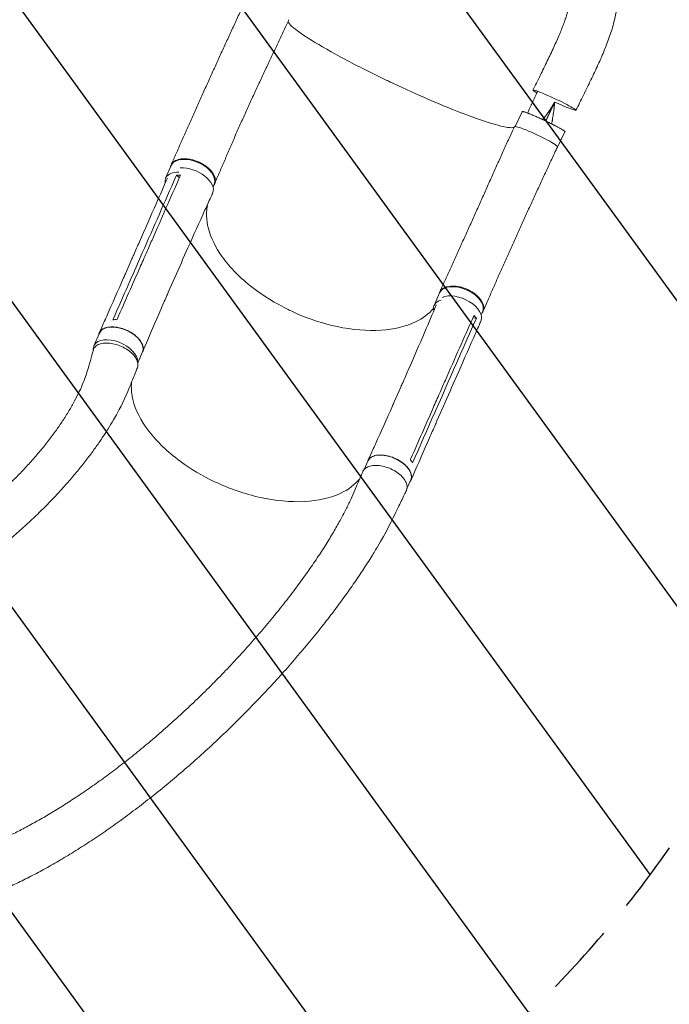
# Model space of a CAD drawing. Units: millimetres. Extents: x -6741 to 4642, y -5412 to 6832.
# Drawn here: x -193 to 956, y 2823 to 4564 of the extents above; entities that cross this region are included whole.
import ezdxf

# ---------------------------------------------------------------- set-up
doc = ezdxf.new("R2010")
doc.units = ezdxf.units.MM
doc.header["$LTSCALE"] = 20
doc.linetypes.add('HIDDEN', pattern=[9.525, 6.35, -3.175])
for name, color, linetype in [('2d', 230, 'Continuous'), ('EN-Free_Space', 10, 'HIDDEN'), ('EN-Free_Space_Hatch', 10, 'HIDDEN')]:
    doc.layers.add(name, color=color, linetype=linetype)

msp = doc.modelspace()

# ---------------------------------------------------------------- hatches: boundary and pattern name
at = {"layer": 'EN-Free_Space_Hatch'}
h = msp.add_hatch(dxfattribs=at)
h.set_pattern_fill('ANSI31', color=256, scale=100, angle=81)
edge = h.paths.add_edge_path()
edge.add_line((-2442.1, -4630.1), (-2781.9, -3361.8))
edge.add_arc((-1816, -3102.9), 1000, 15, 195, ccw=False)
edge.add_line((-850.1, -2844.1), (-510.2, -4112.5))
edge.add_arc((-1476.2, -4371.3), 1000, -165, 15, ccw=False)
edge = h.paths.add_edge_path()
edge.add_arc((1486.6, 203), 1000, 234, 324)
edge.add_line((2295.7, -384.8), (3378.2, 1105.2))
edge.add_arc((2569.2, 1693), 1000, 324, 414)
edge.add_line((3157, 2502), (2820.3, 2746.6))
edge.add_arc((2232.6, 1937.6), 1000, 54, 144)
edge.add_line((1423.5, 2525.3), (341, 1035.3))
edge.add_arc((1150, 447.6), 1000, 144, 234)
edge.add_line((562.2, -361.5), (898.9, -606))
edge = h.paths.add_edge_path()
edge.add_line((-233.2, 5216.9), (-684.9, 4242.4))
edge.add_line((-684.9, 4242.4), (-976.5, 4130.4))
edge.add_arc((-618.1, 3196.9), 1000, 111, 291)
edge.add_line((-259.7, 2263.3), (31.8, 2375.2))
edge.add_arc((-684.9, 4242.4), 2000, 291, 335.1305)
edge.add_line((1129.6, 3401.3), (1581.4, 4375.8))
edge.add_arc((674.1, 4796.3), 1000, 335.1305, 515.1305)

# ---------------------------------------------------------------- linework, layer by layer
at = {"layer": '2d', "lineweight": 0}
for p, q in [((683.7, 4375.2), (696.1, 4401.6)), ((758.5, 4339.1), (771.2, 4366.2)), ((65.5, 4283.8), (75.2, 4306.3)), ((89.8, 4284.8), (84.6, 4289.3)), ((149.3, 4268.4), (151.5, 4273.5)), ((12.8, 4125.5), (24.3, 4151.8)), ((34.5, 4151.6), (34.5, 4151.6)), ((-5.7, 4114.9), (5.9, 4141.2)), ((70.2, 4082.1), (81.7, 4108.3)), ((540.1, 4058.6), (549.8, 4081.1)), ((623.4, 4042.2), (626, 4048.4)), ((614.8, 4036.1), (608.7, 4037.2)), ((-61.3, 3987.5), (-51.4, 4010)), ((16.2, 3957.5), (24.6, 3976.6)), ((469.8, 3888.3), (481.3, 3914.6)), ((547.1, 3907.2), (547.1, 3907.2)), ((477.4, 3895.9), (477.4, 3895.9)), ((542.5, 3872.4), (554.1, 3898.7)), ((545.2, 3854.7), (556.7, 3881)), ((451.7, 3860.3), (451.7, 3860.3)), ((416.3, 3768.7), (422.8, 3783.6)), ((492.2, 3735.2), (498.8, 3750.2))]:
    msp.add_line(p, q, dxfattribs=at)
at = {"layer": '2d', "lineweight": 0, "extrusion": (0, 0, -1)}
for centre, major_axis, ratio, start_param, end_param in [((752.9, 4422), (-38, 17.9), 0.06478, -0.647793, 0.054741), ((752.9, 4422), (-38, 17.9), 0.06478, 0.054741, 3.196334), ((752.9, 4422), (38, -17.9), 0.06478, 0.054741, 1.52638), ((733.7, 4383.9), (-37.5, 17.7), 0.06478, 0, 0.054741), ((733.7, 4383.9), (-37.5, 17.7), 0.06478, 0.054741, 3.141593), ((113.3, 4289.9), (-38.1, 16.4), 0.576903, 0.064727, 3.141593), ((113.3, 4289.9), (-38.1, 16.4), 0.576903, 0, 0.064727), ((110.3, 4274.6), (38.4, -16.9), 0.572172, -2.312942, 0.010082), ((587.9, 4064.7), (-38.1, 16.4), 0.576903, 0.064727, 3.141593), ((587.9, 4064.7), (-38.1, 16.4), 0.576903, 0, 0.064727), ((-13.4, 3993.3), (-38, 16.7), 0.572172, 0.054604, 3.141593), ((-13.4, 3993.3), (-38, 16.7), 0.572172, 0, 0.054604), ((460.8, 3766.9), (-38, 16.7), 0.572172, 0.054604, 3.141593), ((460.8, 3766.9), (-38, 16.7), 0.572172, 0, 0.054604)]:
    msp.add_ellipse(centre, major_axis=major_axis, ratio=ratio, start_param=start_param, end_param=end_param, dxfattribs=at)
at = {"layer": '2d', "lineweight": 0}
for centre, major_axis, ratio, start_param, end_param in [((720.1, 4357), (38, -17.8), 0.10183, -0.000206, 3.141403), ((720.9, 4356.8), (37.5, -17.7), 0.06478, -0.115658, 0.176514), ((103.7, 4267.4), (-38.1, 16.4), 0.576903, -0.064727, 0.358373), ((103.7, 4267.4), (-38.1, 16.4), 0.576903, -0.932869, -0.064727), ((584.5, 4048.1), (38.4, -16.9), 0.572172, -0.001249, 2.676569), ((578.2, 4042.2), (-38.1, 16.4), 0.576903, -0.064727, 0.314676), ((578.2, 4042.2), (-38.1, 16.4), 0.576903, -0.618697, -0.064727), ((-23.3, 3970.8), (-38, 16.7), 0.572172, -0.054604, 0.317191), ((-23.3, 3970.8), (38, -16.7), 0.572172, 0.207866, 3.086988)]:
    msp.add_ellipse(centre, major_axis=major_axis, ratio=ratio, start_param=start_param, end_param=end_param, dxfattribs=at)
for points, knots in [([(680, 4781.2), (683, 4779.8), (685.9, 4778.4), (693.4, 4774.9), (697.8, 4772.9), (706.6, 4768.8), (710.9, 4766.7), (719.5, 4762.7), (723.8, 4760.6), (732.4, 4756.5), (736.7, 4754.3), (745.4, 4750), (749.7, 4747.8), (758.2, 4743.4), (762.4, 4741.1), (770.6, 4736.6), (774.6, 4734.3), (782.4, 4729.6), (786.2, 4727.2), (793.8, 4722.2), (797.5, 4719.7), (804.6, 4714.5), (808.1, 4711.9), (814.7, 4706.5), (817.8, 4703.7), (823.8, 4698.2), (826.7, 4695.3), (832, 4689.6), (834.4, 4686.7), (839, 4680.9), (841.2, 4678), (845.1, 4672.1), (846.9, 4669.2), (850.3, 4663.2), (851.8, 4660.1), (854.6, 4654), (855.8, 4651), (858, 4644.7), (859, 4641.6), (860.7, 4635.2), (861.4, 4632), (862.6, 4625.4), (863.1, 4622.1), (863.7, 4615.4), (863.9, 4612), (864.1, 4605.1), (864.1, 4601.5), (863.7, 4594.4), (863.4, 4590.7), (862.6, 4583.2), (862, 4579.4), (860.6, 4571.6), (859.8, 4567.6), (857.9, 4559.4), (856.8, 4555.3), (854.4, 4546.8), (853, 4542.5), (850.1, 4533.9), (848.5, 4529.5), (845.2, 4520.7), (843.5, 4516.2), (839.8, 4507.1), (837.8, 4502.6), (833.9, 4493.5), (831.9, 4488.9), (827.8, 4480), (825.8, 4475.5), (821.6, 4466.6), (819.5, 4462.2), (815.2, 4453.2), (813, 4448.8), (808.6, 4439.8), (806.4, 4435.3), (801.9, 4426.2), (799.7, 4421.7), (795.3, 4412.9), (793.1, 4408.5), (790.9, 4404.1)], [0, 0, 0, 0, 10.001519, 10.001519, 25.12628, 25.12628, 40.052064, 40.052064, 55.075871, 55.075871, 70.659287, 70.659287, 86.704669, 86.704669, 102.797465, 102.797465, 118.650687, 118.650687, 134.756361, 134.756361, 151.094981, 151.094981, 167.060895, 167.060895, 182.875716, 182.875716, 198.101734, 198.101734, 212.646124, 212.646124, 226.600221, 226.600221, 240.076321, 240.076321, 253.206854, 253.206854, 266.104429, 266.104429, 278.940647, 278.940647, 291.790227, 291.790227, 304.771725, 304.771725, 317.962979, 317.962979, 331.555275, 331.555275, 345.665657, 345.665657, 360.371877, 360.371877, 375.620986, 375.620986, 391.458196, 391.458196, 407.682165, 407.682165, 423.949669, 423.949669, 440.544553, 440.544553, 457.209904, 457.209904, 473.445508, 473.445508, 489.203596, 489.203596, 504.716392, 504.716392, 520.150233, 520.150233, 535.552678, 535.552678, 550.817014, 550.817014, 565.522166, 565.522166, 565.522166, 565.522166]), ([(75.2, 4307.2), (76.3, 4309.8), (77.5, 4312.4), (81.5, 4321.7), (84.5, 4328.4), (90.4, 4342), (93.5, 4348.8), (99.6, 4362.7), (102.7, 4369.6), (108.9, 4383.6), (112, 4390.7), (118.4, 4404.8), (121.6, 4412), (128, 4426.3), (131.2, 4433.4), (137.7, 4447.8), (140.9, 4455), (147.5, 4469.4), (150.8, 4476.7), (157.3, 4491.2), (160.6, 4498.4), (167.3, 4512.9), (170.6, 4520.2), (177.3, 4534.7), (180.6, 4541.9), (187.3, 4556.4), (190.6, 4563.7), (197.4, 4578.2), (200.7, 4585.4), (205.3, 4595.1), (206.4, 4597.5), (207.5, 4599.9)], [0, 0, 0, 0, 10.000191, 10.000191, 35.450167, 35.450167, 60.948571, 60.948571, 86.462799, 86.462799, 111.931609, 111.931609, 137.305522, 137.305522, 162.547819, 162.547819, 187.634846, 187.634846, 212.555321, 212.555321, 237.308467, 237.308467, 261.900867, 261.900867, 286.34211, 286.34211, 310.639453, 310.639453, 334.792003, 334.792003, 342.864864, 342.864864, 342.864864, 342.864864]), ([(714.9, 4439.9), (716.4, 4442.9), (717.9, 4445.9), (721.6, 4453.4), (723.9, 4458), (728.4, 4466.9), (730.5, 4471.3), (734.7, 4479.9), (736.8, 4484.1), (740.8, 4492.3), (742.8, 4496.4), (746.6, 4504.6), (748.5, 4508.6), (752.2, 4516.6), (754, 4520.5), (757.4, 4528.2), (759.1, 4531.9), (762.1, 4539.1), (763.6, 4542.6), (766.2, 4549.3), (767.5, 4552.5), (769.9, 4558.9), (771, 4562.1), (773, 4568.1), (773.9, 4570.9), (775.5, 4576.4), (776.2, 4579.1), (777.4, 4584), (777.9, 4586.4), (778.8, 4590.9), (779.1, 4593.1), (779.7, 4597.2), (779.9, 4599.2), (780, 4601)], [0, 0, 0, 0, 10.0014, 10.0014, 25.39496, 25.39496, 40.301605, 40.301605, 54.733897, 54.733897, 68.975198, 68.975198, 83.310764, 83.310764, 97.457452, 97.457452, 111.227144, 111.227144, 124.295492, 124.295492, 137.060225, 137.060225, 149.691199, 149.691199, 161.896644, 161.896644, 173.554126, 173.554126, 184.839511, 184.839511, 195.875949, 195.875949, 206.953115, 206.953115, 206.953115, 206.953115]), ([(283.6, 4564.3), (282.2, 4561.3), (280.8, 4558.3), (276.2, 4548.6), (273, 4541.8), (266.6, 4528.3), (263.4, 4521.4), (256.9, 4507.7), (253.6, 4500.8), (247, 4486.9), (243.7, 4479.9), (237.1, 4465.8), (233.8, 4458.7), (227.2, 4444.5), (223.8, 4437.4), (217.3, 4423.1), (214, 4416), (207.5, 4401.7), (204.3, 4394.5), (197.9, 4380.3), (194.8, 4373.1), (188.5, 4358.9), (185.4, 4351.8), (179.3, 4337.7), (176.3, 4330.6), (170.3, 4316.7), (167.3, 4309.7), (161.5, 4296), (158.6, 4289.2), (154.5, 4279.7), (153.4, 4276.9), (152.2, 4274.2)], [0, 0, 0, 0, 10.000309, 10.000309, 32.596664, 32.596664, 55.544571, 55.544571, 78.977336, 78.977336, 102.872177, 102.872177, 127.183015, 127.183015, 151.846005, 151.846005, 176.794656, 176.794656, 201.973212, 201.973212, 227.339083, 227.339083, 252.853134, 252.853134, 278.465249, 278.465249, 304.105403, 304.105403, 329.686545, 329.686545, 340.225754, 340.225754, 340.225754, 340.225754]), ([(462.6, 4454.1), (460.7, 4455), (458.4, 4456.1), (429.6, 4469.9), (404.9, 4482.4), (359.5, 4506.6), (339.4, 4518), (307.5, 4537.9), (295.8, 4546.2), (285.1, 4555.9), (282.8, 4558.7), (281.9, 4560.8)], [61.548463, 61.548463, 61.548463, 61.548463, 67.268411, 67.268411, 114.898634, 114.898634, 163.434815, 163.434815, 211.133324, 211.133324, 236.658938, 236.658938, 236.658938, 236.658938]), ([(681.6, 4373.8), (681.5, 4373.8), (681.3, 4373.7), (676.6, 4372.6), (667.2, 4373.9), (639.3, 4381.3), (621, 4387.3), (578.3, 4403.3), (554.5, 4413), (509.4, 4432.5), (488.9, 4441.7), (466.7, 4452.2), (464.9, 4453), (462.9, 4454), (462.7, 4454), (462.6, 4454.1)], [65.115387, 65.115387, 65.115387, 65.115387, 67.268392, 67.268392, 114.899644, 114.899644, 163.436874, 163.436874, 211.136412, 211.136412, 248.636027, 248.636027, 252.028053, 252.028053, 252.300635, 252.300635, 252.300635, 252.300635]), ([(752, 4416.3), (751.8, 4416.1), (751.6, 4415.7), (751.3, 4415.3), (751.2, 4415.1), (751.2, 4415), (751.1, 4414.9), (750.9, 4414.5), (750.4, 4413.7), (749.7, 4412.6), (749.2, 4411.8), (749.1, 4411.6), (749, 4411.5), (749, 4411.5), (748.9, 4411.4), (748.8, 4411.1), (748.3, 4410.4), (747.3, 4408.7), (746, 4406.7), (745, 4405.2), (744.7, 4404.7), (744.6, 4404.6), (744.6, 4404.6), (744.5, 4404.5), (744.4, 4404.3), (744.1, 4403.9), (743.2, 4402.5), (742.4, 4401.3), (741.4, 4399.9), (741, 4399.4), (740.7, 4398.9), (740.6, 4398.8)], [0.0416408, 0.0416408, 0.0416408, 0.0416408, 0.0550412, 0.0619214, 0.0619214, 0.0653615, 0.0653615, 0.0688016, 0.0825619, 0.1100825, 0.1238428, 0.1238428, 0.1255628, 0.1255628, 0.1272829, 0.1307229, 0.1376031, 0.1651237, 0.220165, 0.2476856, 0.2494056, 0.2494056, 0.2511257, 0.2511257, 0.2545657, 0.2614459, 0.2752062, 0.3302474, 0.3302474, 0.3577681, 0.362497, 0.362497, 0.362497, 0.362497]), ([(750.4, 4394.2), (750.5, 4394.4), (750.6, 4395.1), (750.7, 4396), (750.8, 4396.7), (750.9, 4397.1), (750.9, 4397.3), (750.9, 4397.4), (750.9, 4397.5), (750.9, 4397.5), (750.9, 4397.5), (751.1, 4399.1), (751.4, 4400.8), (751.7, 4403.4), (751.9, 4404.7), (752.1, 4406.4), (752.2, 4407.2), (752.2, 4407.6), (752.3, 4407.8), (752.3, 4407.9), (752.3, 4408), (752.3, 4408), (752.3, 4408), (752.3, 4408), (752.4, 4408.8), (752.5, 4409.7), (752.6, 4411), (752.7, 4411.7), (752.8, 4412.5), (752.8, 4413), (752.9, 4413.2), (752.9, 4413.3), (752.9, 4413.3), (752.9, 4413.4), (752.9, 4413.4), (753, 4414.2), (753, 4415), (753.1, 4415.8)], [0.710492, 0.710492, 0.710492, 0.710492, 0.71875, 0.734375, 0.7421875, 0.7460938, 0.7480469, 0.7490234, 0.7495117, 0.7495117, 0.75, 0.75, 0.8125, 0.8125, 0.84375, 0.859375, 0.8671875, 0.8710938, 0.8730469, 0.8740234, 0.8745117, 0.8747559, 0.8747559, 0.875, 0.875, 0.90625, 0.90625, 0.921875, 0.9296875, 0.9335938, 0.9355469, 0.9365234, 0.9370117, 0.9370117, 0.9375, 0.9375, 0.9652858, 0.9652858, 0.9652858, 0.9652858]), ([(753.4, 4418.8), (753, 4418.1), (752.7, 4417.6), (752.4, 4417.1), (752.4, 4417), (752.3, 4417), (752.3, 4416.9), (752.3, 4416.9), (752.3, 4416.9), (752.3, 4416.8), (752.1, 4416.7), (752, 4416.5), (752, 4416.3), (752, 4416.3)], [0, 0, 0, 0, 0.02752062, 0.02752062, 0.0309607, 0.0309607, 0.03139071, 0.03139071, 0.03182072, 0.03268074, 0.03440078, 0.04128093, 0.04164079, 0.04164079, 0.04164079, 0.04164079]), ([(696, 4401.2), (695.9, 4401.3), (695.9, 4401.3), (695.6, 4401.6), (695.6, 4401.8), (695.8, 4401.9)], [0.025536858, 0.025536858, 0.025536858, 0.025536858, 0.026581884, 0.026581884, 0.034393719, 0.034393719, 0.034393719, 0.034393719]), ([(695.8, 4401.9), (695.9, 4401.9), (695.9, 4402), (696.1, 4402), (696.2, 4402), (696.5, 4402), (696.8, 4401.9), (697.5, 4401.8), (697.9, 4401.7), (698.6, 4401.5), (698.8, 4401.4), (699.4, 4401.3), (699.6, 4401.2), (701.1, 4400.8), (702.4, 4400.3), (704.8, 4399.4), (705.6, 4399.1), (706.9, 4398.6), (707.3, 4398.4), (708.3, 4398.1), (708.7, 4397.9), (711.1, 4396.9), (713.1, 4396.1), (716.4, 4394.7), (717.5, 4394.2), (719.8, 4393.2), (721, 4392.7), (723.4, 4391.6), (724.6, 4391.1), (726.4, 4390.3), (727, 4390), (728.2, 4389.5), (728.8, 4389.2), (732, 4387.7), (734.4, 4386.6), (738.1, 4384.8), (739.4, 4384.2), (741.2, 4383.3), (741.8, 4383), (743, 4382.4), (743.6, 4382.1), (746.6, 4380.7), (748.9, 4379.5), (751.7, 4378.1), (752.2, 4377.8), (753.3, 4377.3), (753.9, 4377), (755.4, 4376.2), (756.4, 4375.7), (759.3, 4374.1), (761.1, 4373.1), (763.1, 4372), (763.5, 4371.8), (764.3, 4371.3), (764.7, 4371.1), (765.7, 4370.5), (767, 4369.7), (768.1, 4369.1), (768.8, 4368.6), (769.1, 4368.4), (769.5, 4368.1), (769.7, 4368), (770.7, 4367.3), (771.2, 4366.9), (771.6, 4366.4), (771.7, 4366.2), (771.7, 4366.1), (771.7, 4366), (771.6, 4366), (771.6, 4365.9), (771.5, 4365.9)], [0.0343937, 0.0343937, 0.0343937, 0.0343937, 0.0364677, 0.0364677, 0.0385416, 0.0385416, 0.0426896, 0.0426896, 0.0468375, 0.0468375, 0.0489115, 0.0489115, 0.0509854, 0.0509854, 0.0592813, 0.0592813, 0.0634292, 0.0634292, 0.0655032, 0.0655032, 0.0675772, 0.0675772, 0.075873, 0.075873, 0.080021, 0.080021, 0.0841689, 0.0841689, 0.0883168, 0.0883168, 0.0903908, 0.0903908, 0.0924648, 0.0924648, 0.1007606, 0.1007606, 0.1049085, 0.1049085, 0.1069825, 0.1069825, 0.1090565, 0.1090565, 0.1173523, 0.1173523, 0.1194263, 0.1194263, 0.1215003, 0.1215003, 0.1256482, 0.1256482, 0.1339441, 0.1339441, 0.136018, 0.136018, 0.138092, 0.138092, 0.1422399, 0.1463879, 0.1463879, 0.1484618, 0.1484618, 0.1505358, 0.1505358, 0.1588316, 0.1588316, 0.1629796, 0.1629796, 0.1650535, 0.1650535, 0.1671275, 0.1671275, 0.1671275, 0.1671275]), ([(740.6, 4398.8), (740.5, 4398.6), (740.3, 4398.4), (740.2, 4398.2), (740.1, 4398.2), (740.1, 4398.1), (740.1, 4398.1), (740, 4397.9), (739.2, 4396.9), (737.8, 4395), (736.5, 4393.4), (735.5, 4392.2), (735.2, 4391.8), (734.5, 4391), (733.5, 4389.9), (732.5, 4388.8), (731.8, 4388), (731.7, 4388), (731.6, 4387.9)], [0.362497, 0.362497, 0.362497, 0.362497, 0.3715284, 0.3749685, 0.3749685, 0.3766885, 0.3766885, 0.3784085, 0.3852887, 0.4403299, 0.4953712, 0.4953712, 0.5228918, 0.5228918, 0.5504124, 0.6054537, 0.6054537, 0.611289, 0.611289, 0.611289, 0.611289]), ([(747.9, 4380), (747.9, 4380), (747.9, 4380.1), (747.9, 4380.1), (747.9, 4380.1), (747.9, 4380.2), (748, 4380.6), (748.1, 4380.9), (748.2, 4381.5), (748.3, 4381.7), (748.3, 4382), (748.3, 4382.1), (748.4, 4382.3), (748.4, 4382.4), (748.4, 4382.5), (748.4, 4382.5), (748.4, 4382.5), (748.6, 4383.3), (748.8, 4384.5), (749.1, 4386), (749.2, 4386.7), (749.2, 4387.1), (749.3, 4387.2), (749.3, 4387.3), (749.3, 4387.4), (749.3, 4387.4), (749.6, 4389), (749.9, 4390.6), (750.2, 4392.9), (750.3, 4393.6), (750.4, 4394.2)], [0.5292893, 0.5292893, 0.5292893, 0.5292893, 0.5292969, 0.5302734, 0.5302734, 0.53125, 0.53125, 0.546875, 0.546875, 0.5546875, 0.5546875, 0.5585938, 0.5585938, 0.5605469, 0.5615234, 0.5615234, 0.5625, 0.5625, 0.59375, 0.609375, 0.6171875, 0.6210938, 0.6230469, 0.6240234, 0.6240234, 0.625, 0.625, 0.6875, 0.6875, 0.710492, 0.710492, 0.710492, 0.710492]), ([(550, 4082.1), (551.1, 4084.7), (552.3, 4087.3), (556.4, 4096.6), (559.4, 4103.3), (565.6, 4116.8), (568.7, 4123.7), (575, 4137.6), (578.2, 4144.6), (584.7, 4158.8), (587.9, 4166), (594.5, 4180.4), (597.8, 4187.7), (604.4, 4202.3), (607.7, 4209.6), (614.3, 4224.4), (617.6, 4231.8), (624.3, 4246.6), (627.6, 4254), (634.2, 4268.9), (637.5, 4276.3), (644.1, 4291.1), (647.3, 4298.5), (653.9, 4313.1), (657.2, 4320.4), (663.7, 4334.8), (666.9, 4342), (673.4, 4356.2), (676.7, 4363.2), (680.7, 4371.7), (681.4, 4373.3), (682.1, 4374.8)], [0, 0, 0, 0, 10.000192, 10.000192, 35.417119, 35.417119, 61.017742, 61.017742, 86.824784, 86.824784, 112.744892, 112.744892, 138.680243, 138.680243, 164.543551, 164.543551, 190.263079, 190.263079, 215.774268, 215.774268, 241.005914, 241.005914, 265.87443, 265.87443, 290.294454, 290.294454, 314.200651, 314.200651, 337.565246, 337.565246, 342.64951, 342.64951, 342.64951, 342.64951]), ([(758.2, 4339.2), (758, 4338.8), (757.8, 4338.3), (757, 4336.7), (756.4, 4335.4), (754, 4330.3), (752.3, 4326.6), (747.2, 4315.6), (743.8, 4308.5), (737.2, 4294.2), (733.9, 4287.1), (727.3, 4272.8), (724, 4265.7), (717.4, 4251.5), (714.2, 4244.4), (707.7, 4230.1), (704.4, 4223.1), (698, 4208.9), (694.8, 4201.8), (688.4, 4187.7), (685.2, 4180.7), (678.9, 4166.7), (675.7, 4159.7), (669.5, 4145.7), (666.4, 4138.8), (660.2, 4124.9), (657.2, 4118), (651.1, 4104.3), (648.1, 4097.5), (642.1, 4083.9), (639.2, 4077.1), (633.1, 4063.2), (629.9, 4055.9), (626.9, 4048.8)], [0, 0, 0, 0, 1.402013, 1.402013, 5.608068, 5.608068, 18.226675, 18.226675, 42.09064, 42.09064, 66.061109, 66.061109, 90.154615, 90.154615, 114.363495, 114.363495, 138.692041, 138.692041, 163.151193, 163.151193, 187.753183, 187.753183, 212.506746, 212.506746, 237.41323, 237.41323, 262.463715, 262.463715, 287.63709, 287.63709, 312.898911, 312.898911, 340.420802, 340.420802, 340.420802, 340.420802]), ([(74.2, 4303.9), (74.3, 4304.6), (74.5, 4305.3), (74.8, 4306.3), (75, 4306.7), (75.2, 4307.3), (75.3, 4307.6), (75.8, 4308.5), (76.1, 4309.1), (77.3, 4310.7), (78.2, 4311.8), (79.6, 4312.9), (79.9, 4313.1), (80.5, 4313.6), (80.8, 4313.8), (81.7, 4314.4), (82.4, 4314.8), (84.5, 4315.9), (86, 4316.5), (88.5, 4317.2), (89.4, 4317.4), (91.2, 4317.8), (92.1, 4317.9), (94.9, 4318.2), (96.8, 4318.4), (99.9, 4318.3), (100.9, 4318.3), (103.1, 4318.1), (104.1, 4318), (107.3, 4317.6), (109.5, 4317.2), (112.2, 4316.6), (112.8, 4316.4), (113.9, 4316.1), (114.5, 4316), (116.1, 4315.5), (117.2, 4315.2), (120.5, 4314), (122.6, 4313.2), (125.3, 4312), (125.8, 4311.7), (126.8, 4311.2), (127.4, 4311), (128.9, 4310.2), (129.9, 4309.6), (132.9, 4307.9), (134.8, 4306.7), (137, 4305), (137.4, 4304.7), (138.3, 4304), (138.8, 4303.7), (140, 4302.7), (140.8, 4302), (143.2, 4299.8), (144.6, 4298.4), (146.2, 4296.5), (146.5, 4296.1), (147.1, 4295.4), (147.4, 4295), (148.3, 4293.9), (148.8, 4293.1), (150.2, 4290.8), (151, 4289.3), (151.8, 4287.4), (152, 4287), (152.2, 4286.2), (152.4, 4285.8), (152.7, 4284.7), (152.9, 4284), (153.3, 4281.7), (153.4, 4280.3), (153.3, 4278.6), (153.3, 4278.2), (153.2, 4277.5), (153.1, 4277.2), (152.9, 4276.2), (152.7, 4275.6), (152, 4273.7), (151.4, 4272.5), (150.6, 4271.3), (150.5, 4271.2), (150.5, 4271.2)], [0.0517559, 0.0517559, 0.0517559, 0.0517559, 0.0554462, 0.0554462, 0.0571789, 0.0571789, 0.0589116, 0.0589116, 0.062377, 0.062377, 0.0693078, 0.0693078, 0.0710405, 0.0710405, 0.0727732, 0.0727732, 0.0762386, 0.0762386, 0.0831694, 0.0831694, 0.0866347, 0.0866347, 0.0901001, 0.0901001, 0.0970309, 0.0970309, 0.1004963, 0.1004963, 0.1039617, 0.1039617, 0.1108925, 0.1108925, 0.1126252, 0.1126252, 0.1143579, 0.1143579, 0.1178232, 0.1178232, 0.124754, 0.124754, 0.1264867, 0.1264867, 0.1282194, 0.1282194, 0.1316848, 0.1316848, 0.1386156, 0.1386156, 0.1403483, 0.1403483, 0.142081, 0.142081, 0.1455464, 0.1455464, 0.1524771, 0.1524771, 0.1542098, 0.1542098, 0.1559425, 0.1559425, 0.1594079, 0.1594079, 0.1663387, 0.1663387, 0.1680714, 0.1680714, 0.1698041, 0.1698041, 0.1732695, 0.1732695, 0.1802003, 0.1802003, 0.181933, 0.181933, 0.1836657, 0.1836657, 0.187131, 0.187131, 0.1940618, 0.1940618, 0.1945171, 0.1945171, 0.1945171, 0.1945171]), ([(90.8, 4287.1), (74.4, 4249.6), (57.9, 4212), (38.1, 4167), (34.7, 4159.4), (31.4, 4151.8)], [0.003, 0.003, 0.003, 0.003, 0.1527899, 0.1527899, 0.1830004, 0.1830004, 0.1830004, 0.1830004]), ([(84.6, 4289.3), (86.4, 4289.5), (88.2, 4289.5), (90.7, 4289.5), (91.3, 4289.4), (91.8, 4289.4)], [-87.348443, -87.348443, -87.348443, -87.348443, -81.137316, -81.137316, -79.32713, -79.32713, -79.32713, -79.32713]), ([(5.9, 4141.2), (7, 4143.7), (8.1, 4146.2), (12.5, 4156.2), (15.8, 4163.7), (29, 4193.7), (38.9, 4216.3), (55.4, 4253.8), (61.9, 4268.8), (68.5, 4283.8)], [0.060398, 0.060398, 0.060398, 0.060398, 10, 10, 40, 40, 130.000012, 130.000012, 189.878146, 189.878146, 189.878146, 189.878146]), ([(148.7, 4257.4), (147.5, 4255), (146.4, 4252.5), (141.8, 4242.6), (138.4, 4235.2), (124.9, 4205.5), (114.8, 4183.1), (97.1, 4143.3), (89.4, 4125.8), (81.7, 4108.3)], [0, 0, 0, 0, 10.000001, 10.000001, 40.00003, 40.00003, 130.000688, 130.000688, 200.008637, 200.008637, 200.008637, 200.008637]), ([(285.2, 4050.1), (284.1, 4050.6), (283.4, 4051), (259.4, 4062.7), (238, 4075.9), (197.4, 4107.4), (179.3, 4125.8), (153.7, 4161.5), (145.4, 4178.5), (137.1, 4210.5), (136.8, 4225.4), (140.2, 4238.9)], [453.099718, 453.099718, 453.099718, 453.099718, 459.169958, 459.169958, 585.146113, 585.146113, 727.735654, 727.735654, 854.158378, 854.158378, 973.661146, 973.661146, 973.661146, 973.661146]), ([(19.9, 4125.6), (21.8, 4129.9), (23.7, 4134.2), (27.5, 4143), (29.5, 4147.4), (31.4, 4151.8)], [-35, -35, -35, -35, -17.675, -17.675, 0, 0, 0, 0]), ([(-51.8, 4010.2), (-50.7, 4012.7), (-49.6, 4015.2), (-45.2, 4025.2), (-41.9, 4032.7), (-28.6, 4062.7), (-18.7, 4085.2), (-7.8, 4110.1), (-6.7, 4112.5), (-5.7, 4114.9)], [0, 0, 0, 0, 10, 10, 40, 40, 130.000008, 130.000008, 139.579321, 139.579321, 139.579321, 139.579321]), ([(624.8, 4045.4), (624.9, 4045.6), (625.1, 4045.8), (625.4, 4046.2), (625.6, 4046.5), (626.1, 4047.4), (626.5, 4047.9), (627.3, 4049.8), (627.7, 4051.1), (627.9, 4052.8), (628, 4053.1), (628, 4053.8), (628, 4054.2), (628, 4055.2), (628, 4055.9), (627.8, 4058.1), (627.4, 4059.6), (626.6, 4061.9), (626.3, 4062.6), (625.6, 4064.2), (625.2, 4064.9), (623.9, 4067.2), (622.9, 4068.8), (621.1, 4071), (620.5, 4071.8), (619.1, 4073.3), (618.4, 4074), (616.2, 4076.2), (614.6, 4077.6), (612.5, 4079.2), (612, 4079.6), (611.1, 4080.2), (610.7, 4080.6), (609.3, 4081.5), (608.3, 4082.1), (605.4, 4083.9), (603.4, 4085), (600.8, 4086.3), (600.3, 4086.6), (599.3, 4087.1), (598.7, 4087.3), (597.1, 4088), (596, 4088.4), (592.8, 4089.7), (590.6, 4090.4), (587.9, 4091.1), (587.3, 4091.2), (586.2, 4091.5), (585.7, 4091.6), (584, 4092), (582.9, 4092.2), (579.7, 4092.7), (577.6, 4093), (575, 4093.1), (574.4, 4093.1), (573.4, 4093.1), (572.9, 4093.1), (571.4, 4093.1), (570.4, 4093), (567.5, 4092.8), (565.7, 4092.5), (563.5, 4092), (563.1, 4091.9), (562.3, 4091.7), (561.8, 4091.6), (560.6, 4091.2), (559.8, 4090.9), (557.6, 4089.9), (556.3, 4089.2), (554.8, 4088.1), (554.5, 4087.8), (553.9, 4087.4), (553.7, 4087.2), (552.9, 4086.4), (552.4, 4085.9), (551.1, 4084.3), (550.4, 4083.2), (549.6, 4081.3), (549.4, 4080.7), (549.2, 4079.9), (549.1, 4079.7), (549.1, 4079.5)], [0.0560295, 0.0560295, 0.0560295, 0.0560295, 0.0571789, 0.0571789, 0.0589116, 0.0589116, 0.062377, 0.062377, 0.0693078, 0.0693078, 0.0710405, 0.0710405, 0.0727732, 0.0727732, 0.0762386, 0.0762386, 0.0831694, 0.0831694, 0.0866347, 0.0866347, 0.0901001, 0.0901001, 0.0970309, 0.0970309, 0.1004963, 0.1004963, 0.1039617, 0.1039617, 0.1108925, 0.1108925, 0.1126252, 0.1126252, 0.1143579, 0.1143579, 0.1178232, 0.1178232, 0.124754, 0.124754, 0.1264867, 0.1264867, 0.1282194, 0.1282194, 0.1316848, 0.1316848, 0.1386156, 0.1386156, 0.1403483, 0.1403483, 0.142081, 0.142081, 0.1455464, 0.1455464, 0.1524771, 0.1524771, 0.1542098, 0.1542098, 0.1559425, 0.1559425, 0.1594079, 0.1594079, 0.1663387, 0.1663387, 0.1680714, 0.1680714, 0.1698041, 0.1698041, 0.1732695, 0.1732695, 0.1802003, 0.1802003, 0.181933, 0.181933, 0.1836657, 0.1836657, 0.187131, 0.187131, 0.1940618, 0.1940618, 0.1975272, 0.1975272, 0.1984293, 0.1984293, 0.1984293, 0.1984293]), ([(70.2, 4082), (69.1, 4079.5), (68, 4077), (63.6, 4067), (60.3, 4059.5), (47.2, 4029.4), (37.5, 4006.8), (26.8, 3981.7), (25.8, 3979.3), (24.8, 3976.9)], [0, 0, 0, 0, 10.000001, 10.000001, 40.000019, 40.000019, 130.000367, 130.000367, 139.581765, 139.581765, 139.581765, 139.581765]), ([(481.3, 3914.7), (482.4, 3917.2), (483.5, 3919.6), (487.9, 3929.6), (491.2, 3937.1), (504.3, 3967.1), (514.1, 3989.6), (530.5, 4028), (537.2, 4043.9), (543.9, 4059.8)], [0.059561, 0.059561, 0.059561, 0.059561, 10.000001, 10.000001, 40.000021, 40.000021, 130.000676, 130.000676, 193.446501, 193.446501, 193.446501, 193.446501]), ([(285.2, 4050.1), (285.6, 4049.9), (285.7, 4049.9), (289.2, 4048.2), (292.4, 4046.7), (319.6, 4034.7), (344.3, 4026.7), (395.9, 4015.7), (422.3, 4013.6), (469.4, 4016.7), (490, 4021.6), (520.1, 4036), (530.8, 4044), (539, 4053.5)], [-740.321572, -740.321572, -740.321572, -740.321572, -739.20094, -739.20094, -717.71152, -717.71152, -562.195713, -562.195713, -390.107116, -390.107116, -224.6365, -224.6365, -97.665952, -97.665952, -97.665952, -97.665952]), ([(609.7, 4039.3), (593.1, 4001.8), (576.5, 3964.3), (556.7, 3919.2), (553.4, 3911.7), (550.1, 3904.1)], [0.003, 0.003, 0.003, 0.003, 0.1527899, 0.1527899, 0.1830004, 0.1830004, 0.1830004, 0.1830004]), ([(622.9, 4031.1), (621.8, 4028.6), (620.7, 4026.1), (616.3, 4016.1), (612.9, 4008.6), (599.7, 3978.6), (589.8, 3956), (572.1, 3916), (564.4, 3898.5), (556.7, 3881)], [0, 0, 0, 0, 10, 10, 40.000001, 40.000001, 130.000021, 130.000021, 200.00015, 200.00015, 200.00015, 200.00015]), ([(-52.8, 4006.8), (-52.4, 4009.2), (-50.4, 4013.8), (-43.9, 4018.7), (-34.4, 4021.2), (-23.1, 4021.1), (-10.8, 4018.3), (1.2, 4013.3), (11.8, 4006.3), (20, 3998.2), (25.1, 3989.6), (26.4, 3982), (25.2, 3977.7), (24.4, 3976.1)], [0.0514316, 0.0514316, 0.0514316, 0.0514316, 0.064078, 0.0768936, 0.0897092, 0.1025248, 0.1153405, 0.1281561, 0.1409717, 0.1537873, 0.1666029, 0.1794185, 0.1893308, 0.1893308, 0.1893308, 0.1893308]), ([(15.6, 3948.7), (16.3, 3950.5), (17, 3954.9), (15.2, 3962.5), (9.6, 3970.9), (1.1, 3978.8), (-9.6, 3985.4), (-21.6, 3990.1), (-33.8, 3992.6), (-44.9, 3992.5), (-54.1, 3989.9), (-59.9, 3985.5), (-61.9, 3981.7), (-62.3, 3979.9)], [0.075735, 0.075735, 0.075735, 0.075735, 0.125, 0.1875, 0.25, 0.3125, 0.375, 0.4375, 0.5, 0.5625, 0.625, 0.6875, 0.7347, 0.7347, 0.7347, 0.7347]), ([(-448.7, 3588.5), (-448.2, 3588.7), (-447.7, 3588.8), (-444.1, 3590.2), (-440.9, 3591.5), (-431.5, 3595.2), (-425.3, 3597.8), (-412.9, 3603.3), (-406.7, 3606.2), (-394.1, 3612.2), (-387.8, 3615.4), (-375.1, 3622.1), (-368.7, 3625.6), (-355.8, 3632.9), (-349.3, 3636.7), (-336.4, 3644.6), (-329.9, 3648.7), (-316.9, 3657.2), (-310.4, 3661.6), (-297.4, 3670.7), (-290.9, 3675.4), (-278, 3685.2), (-271.5, 3690.2), (-258.7, 3700.4), (-252.3, 3705.7), (-239.7, 3716.5), (-233.4, 3722), (-221.1, 3733.2), (-215, 3739), (-203, 3750.6), (-197.1, 3756.5), (-185.5, 3768.5), (-179.9, 3774.6), (-168.9, 3786.8), (-163.5, 3792.9), (-153.1, 3805.3), (-148.1, 3811.5), (-138.5, 3823.9), (-133.8, 3830), (-125, 3842.3), (-120.8, 3848.4), (-112.8, 3860.5), (-109, 3866.5), (-102, 3878.3), (-98.7, 3884), (-92.6, 3895.4), (-89.8, 3900.9), (-84.6, 3911.8), (-82.3, 3917), (-78.2, 3927.2), (-76.3, 3932.2), (-73.2, 3941.7), (-71.8, 3946.4), (-69.4, 3954.7), (-68.4, 3958.2), (-65.7, 3967.8), (-64, 3973.8), (-62.3, 3979.9)], [7.924132, 7.924132, 7.924132, 7.924132, 10.002567, 10.002567, 23.062369, 23.062369, 49.406077, 49.406077, 76.568467, 76.568467, 104.810367, 104.810367, 134.112985, 134.112985, 164.448281, 164.448281, 195.771129, 195.771129, 228.01702, 228.01702, 261.099606, 261.099606, 294.908368, 294.908368, 329.30661, 329.30661, 364.130085, 364.130085, 399.186633, 399.186633, 434.257248, 434.257248, 469.09903, 469.09903, 503.450358, 503.450358, 537.038474, 537.038474, 569.589292, 569.589292, 600.838895, 600.838895, 630.545738, 630.545738, 658.502288, 658.502288, 684.544797, 684.544797, 708.560095, 708.560095, 730.488807, 730.488807, 750.332625, 750.332625, 764.507301, 764.507301, 788.892004, 788.892004, 788.892004, 788.892004]), ([(15.6, 3948.7), (14.6, 3946.3), (13.6, 3943.8), (9.6, 3934), (6.7, 3926.7), (-3.1, 3902.2), (-11, 3884.7), (-21.9, 3864.6), (-24.2, 3860.5), (-29.6, 3851.2), (-32.8, 3846), (-39.4, 3835.4), (-43, 3829.9), (-50.5, 3818.7), (-54.5, 3813), (-62.9, 3801.2), (-67.3, 3795.2), (-76.7, 3783), (-81.6, 3776.7), (-91.9, 3764.1), (-97.3, 3757.6), (-108.4, 3744.7), (-114.2, 3738.2), (-126.2, 3725.1), (-132.3, 3718.5), (-145, 3705.4), (-151.5, 3698.9), (-164.8, 3685.9), (-171.6, 3679.5), (-185.4, 3666.8), (-192.4, 3660.5), (-206.5, 3648.2), (-213.7, 3642.2), (-228.1, 3630.3), (-235.3, 3624.6), (-249.9, 3613.3), (-257.2, 3607.8), (-271.9, 3597.1), (-279.2, 3592), (-293.8, 3582), (-301.1, 3577.1), (-315.6, 3567.8), (-322.9, 3563.3), (-337.3, 3554.6), (-344.5, 3550.4), (-358.7, 3542.4), (-365.8, 3538.6), (-379.8, 3531.3), (-386.8, 3527.7), (-400.6, 3521.1), (-407.4, 3517.9), (-416.1, 3514), (-417.8, 3513.3), (-419.4, 3512.5)], [0, 0, 0, 0, 10.000001, 10.000001, 40.000023, 40.000023, 109.47128, 109.47128, 127.764229, 127.764229, 151.498241, 151.498241, 177.284657, 177.284657, 205.310106, 205.310106, 235.518031, 235.518031, 267.781388, 267.781388, 301.888491, 301.888491, 337.547847, 337.547847, 374.404556, 374.404556, 412.066489, 412.066489, 450.13454, 450.13454, 488.230143, 488.230143, 526.030653, 526.030653, 563.239188, 563.239188, 599.616103, 599.616103, 634.978016, 634.978016, 669.189893, 669.189893, 702.158626, 702.158626, 733.826473, 733.826473, 764.164977, 764.164977, 793.169626, 793.169626, 820.855312, 820.855312, 827.591114, 827.591114, 827.591114, 827.591114]), ([(5.3, 3923.1), (5.1, 3921.7), (5, 3920.3), (4.5, 3910.3), (5.4, 3901.4), (12, 3874.1), (21.6, 3855.1), (50.2, 3817.8), (68.9, 3799.8), (109.5, 3769.8), (130.1, 3757.5), (178.1, 3734.8), (205.5, 3725.4), (259.9, 3713.4), (286.4, 3710.9), (334.9, 3713.3), (356.5, 3718.2), (388.6, 3733.1), (400.1, 3741.9), (408.6, 3752.4)], [-446.497177, -446.497177, -446.497177, -446.497177, -442.397167, -442.397167, -418.323781, -418.323781, -370.004471, -370.004471, -321.706949, -321.706949, -281.101597, -281.101597, -232.832467, -232.832467, -184.54376, -184.54376, -136.225925, -136.225925, -97.209136, -97.209136, -97.209136, -97.209136]), ([(538.5, 3877.8), (540.4, 3882.2), (542.3, 3886.5), (546.2, 3895.3), (548.1, 3899.7), (550.1, 3904.1)], [0.350102, 0.350102, 0.350102, 0.350102, 17.675, 17.675, 35.35, 35.35, 35.35, 35.35]), ([(422.9, 3783.8), (424.1, 3786.3), (425.2, 3788.8), (429.7, 3798.8), (433.1, 3806.3), (446.6, 3836.2), (456.6, 3858.7), (467.7, 3883.6), (468.7, 3886), (469.8, 3888.3)], [0, 0, 0, 0, 10, 10, 40.000014, 40.000014, 130.000448, 130.000448, 139.582013, 139.582013, 139.582013, 139.582013]), ([(545.2, 3854.7), (544.1, 3852.2), (543, 3849.7), (538.6, 3839.7), (535.3, 3832.2), (522.1, 3802.2), (512.2, 3779.7), (501.3, 3754.8), (500.2, 3752.4), (499.2, 3750)], [0, 0, 0, 0, 10, 10, 40, 40, 130.000009, 130.000009, 139.579359, 139.579359, 139.579359, 139.579359]), ([(497.4, 3746.9), (498.3, 3748.2), (500.3, 3751.7), (500.8, 3758.5), (497.5, 3767.1), (490.9, 3775.6), (481.4, 3783.3), (469.9, 3789.4), (457.7, 3793.4), (445.7, 3794.8), (435.2, 3793.7), (427.2, 3790), (423.9, 3786), (422.9, 3783.8), (422.9, 3783.8)], [0.0560235, 0.0560235, 0.0560235, 0.0560235, 0.064078, 0.0768936, 0.0897092, 0.1025248, 0.1153405, 0.1281561, 0.1409717, 0.1537873, 0.1666029, 0.1794185, 0.1922341, 0.1923703, 0.1923703, 0.1923703, 0.1923703]), ([(502.2, 3780.4), (501.4, 3781.8), (500.4, 3783.2), (498.9, 3785), (498.5, 3785.5), (498.2, 3785.9)], [78.615814, 78.615814, 78.615814, 78.615814, 83.538758, 83.538758, 85.052553, 85.052553, 85.052553, 85.052553]), ([(-259.7, 3099.3), (-257.2, 3100.4), (-254.6, 3101.4), (-246.2, 3104.9), (-240.3, 3107.5), (-228.4, 3112.8), (-222.5, 3115.5), (-209.3, 3121.8), (-202, 3125.4), (-187.4, 3132.8), (-180.1, 3136.7), (-165.2, 3144.9), (-157.6, 3149.1), (-142.3, 3157.9), (-134.6, 3162.6), (-119, 3172.1), (-111.1, 3177.1), (-95.2, 3187.4), (-87.1, 3192.8), (-70.8, 3203.9), (-62.6, 3209.7), (-46, 3221.5), (-37.6, 3227.7), (-20.7, 3240.4), (-12.1, 3246.9), (5.1, 3260.4), (13.7, 3267.4), (31.2, 3281.7), (39.9, 3289.1), (57.5, 3304.2), (66.4, 3311.9), (84.1, 3327.8), (93, 3336), (110.8, 3352.6), (119.7, 3361.1), (137.5, 3378.4), (146.3, 3387.2), (163.9, 3405), (172.6, 3414.1), (189.8, 3432.4), (198.3, 3441.6), (215, 3460.2), (223.3, 3469.6), (239.3, 3488.2), (247.1, 3497.5), (262.4, 3516.1), (269.7, 3525.2), (284, 3543.4), (290.8, 3552.4), (303.9, 3570), (310.2, 3578.7), (322.2, 3595.6), (327.9, 3603.9), (338.6, 3620), (343.7, 3627.9), (353.3, 3643.1), (357.8, 3650.5), (366.2, 3664.8), (370.1, 3671.7), (377.4, 3685), (380.8, 3691.4), (387, 3703.8), (389.9, 3709.7), (395.2, 3721.1), (397.5, 3726.6), (401.6, 3736), (403.2, 3739.8), (406.8, 3748.2), (408.8, 3752.8), (411.9, 3760), (413, 3762.6), (414.1, 3765.2)], [0, 0, 0, 0, 10.000193, 10.000193, 33.379214, 33.379214, 57.22638, 57.22638, 86.118197, 86.118197, 115.808526, 115.808526, 146.401495, 146.401495, 177.934237, 177.934237, 210.441806, 210.441806, 243.969535, 243.969535, 278.531606, 278.531606, 314.141042, 314.141042, 350.804346, 350.804346, 388.513338, 388.513338, 427.240013, 427.240013, 466.929776, 466.929776, 507.493032, 507.493032, 548.795473, 548.795473, 590.648244, 590.648244, 632.800463, 632.800463, 674.938036, 674.938036, 716.693238, 716.693238, 757.667758, 757.667758, 797.467093, 797.467093, 835.738325, 835.738325, 872.200603, 872.200603, 906.660733, 906.660733, 939.012929, 939.012929, 969.227317, 969.227317, 997.333536, 997.333536, 1023.404338, 1023.404338, 1047.541805, 1047.541805, 1069.852347, 1069.852347, 1084.964169, 1084.964169, 1103.098355, 1103.098355, 1113.483686, 1113.483686, 1113.483686, 1113.483686]), ([(491.1, 3731.6), (491.4, 3732.3), (492.6, 3735.3), (492.6, 3741.3), (489.1, 3749.7), (482.2, 3758), (472.6, 3765.4), (461.1, 3771.3), (449, 3775.1), (437.1, 3776.5), (426.7, 3775.3), (418.7, 3771.7), (415.3, 3767.8), (414.2, 3765.4), (414.1, 3765.2)], [0.2915936, 0.2915936, 0.2915936, 0.2915936, 0.3125, 0.375, 0.4375, 0.5, 0.5625, 0.625, 0.6875, 0.75, 0.8125, 0.875, 0.9375, 0.9422004, 0.9422004, 0.9422004, 0.9422004]), ([(491.1, 3731.6), (489.9, 3729.1), (488.7, 3726.6), (483.9, 3716.6), (480.3, 3709.1), (466, 3679), (454, 3655.7), (437.1, 3627.1), (433.5, 3621.1), (425.1, 3607.6), (420.3, 3600), (410.2, 3584.5), (404.9, 3576.6), (393.7, 3560.4), (387.9, 3552.2), (375.7, 3535.3), (369.4, 3526.7), (356.1, 3509.2), (349.2, 3500.3), (335, 3482.3), (327.6, 3473.1), (312.3, 3454.6), (304.4, 3445.3), (288.2, 3426.4), (279.9, 3417), (262.8, 3398), (254.1, 3388.4), (236.3, 3369.4), (227.3, 3359.9), (208.9, 3341), (199.5, 3331.6), (180.6, 3312.9), (171.1, 3303.7), (151.9, 3285.5), (142.2, 3276.5), (122.7, 3258.8), (113, 3250.2), (93.4, 3233.1), (83.7, 3224.8), (64.1, 3208.5), (54.4, 3200.6), (34.9, 3185.1), (25.3, 3177.5), (6, 3162.9), (-3.6, 3155.7), (-22.6, 3141.9), (-32.1, 3135.2), (-50.8, 3122.3), (-60.1, 3116), (-78.6, 3103.9), (-87.7, 3098.1), (-105.8, 3086.8), (-114.8, 3081.4), (-132.5, 3071.1), (-141.3, 3066.1), (-158.7, 3056.6), (-167.3, 3052), (-184.2, 3043.3), (-192.6, 3039.2), (-208.8, 3031.5), (-216.6, 3027.9), (-224.3, 3024.5)], [0, 0, 0, 0, 10, 10, 40.000001, 40.000001, 130.155989, 130.155989, 154.232281, 154.232281, 184.888547, 184.888547, 217.260221, 217.260221, 251.502643, 251.502643, 287.57898, 287.57898, 325.41676, 325.41676, 364.896894, 364.896894, 405.850384, 405.850384, 448.059276, 448.059276, 491.263283, 491.263283, 535.172214, 535.172214, 579.482687, 579.482687, 623.896229, 623.896229, 668.135471, 668.135471, 711.95594, 711.95594, 755.152465, 755.152465, 797.560629, 797.560629, 839.054595, 839.054595, 879.542805, 879.542805, 918.962811, 918.962811, 957.276098, 957.276098, 994.463386, 994.463386, 1030.520585, 1030.520585, 1065.455465, 1065.455465, 1099.284968, 1099.284968, 1132.033065, 1132.033065, 1162.120723, 1162.120723, 1162.120723, 1162.120723])]:
    msp.add_open_spline(points, degree=3, knots=knots, dxfattribs=at)
for points in [[(712.1, 4414.3), (715.4, 4421.1), (718.6, 4428), (721.9, 4434.8)], [(723.3, 4437.8), (722.8, 4436.8), (722.3, 4435.8), (721.9, 4434.8)], [(705.1, 4399.3), (707.3, 4404), (709.5, 4408.6), (711.7, 4413.3)], [(711.7, 4413.3), (711.8, 4413.6), (712, 4413.9), (712.1, 4414.3)], [(753.1, 4415.8), (753.2, 4416.8), (753.3, 4417.8), (753.4, 4418.8)], [(705.9, 4399), (705.8, 4399.4), (705.7, 4399.9), (705.6, 4400.4)], [(771.5, 4365.9), (771.4, 4365.9), (771.3, 4365.8), (771, 4365.9)], [(24.3, 4151.8), (44.2, 4196.8), (63.9, 4241.9), (83.6, 4287)], [(83.6, 4287), (83.9, 4287.8), (84.3, 4288.5), (84.6, 4289.3)], [(91.8, 4289.4), (91.5, 4288.7), (91.2, 4287.9), (90.8, 4287.1)], [(144.4, 4298.5), (144.4, 4298.5), (144.4, 4298.5), (144.4, 4298.5)], [(148.2, 4293.9), (148.2, 4293.9), (148.2, 4293.9), (148.2, 4293.9)], [(5.9, 4141.2), (5.9, 4141.2), (5.9, 4141.2), (5.9, 4141.2)], [(-26.8, 4035.8), (-13.6, 4065.7), (-0.4, 4095.6), (12.8, 4125.5)], [(19.9, 4125.6), (6.7, 4095.7), (-6.5, 4065.8), (-19.6, 4035.9)], [(81.7, 4108.3), (81.7, 4108.3), (81.7, 4108.3), (81.7, 4108.3)], [(563.4, 4092), (563.4, 4092), (563.4, 4092), (563.4, 4092)], [(609.7, 4039.3), (610, 4040.1), (610.3, 4040.8), (610.7, 4041.6)], [(610.7, 4041.6), (612.3, 4039.8), (613.6, 4037.9), (614.8, 4036.1)], [(-27.8, 4033.5), (-27.5, 4034.3), (-27.1, 4035), (-26.8, 4035.8)], [(-20.6, 4033.7), (-23, 4033.8), (-25.4, 4033.8), (-27.8, 4033.5)], [(-19.6, 4035.9), (-20, 4035.2), (-20.3, 4034.4), (-20.6, 4033.7)], [(554.1, 3898.7), (573.9, 3943.8), (593.8, 3988.8), (613.8, 4033.8)], [(614.8, 4036.1), (614.4, 4035.3), (614.1, 4034.6), (613.8, 4033.8)], [(481.3, 3914.6), (481.3, 3914.6), (481.3, 3914.6), (481.3, 3914.6)], [(538.5, 3877.8), (525.4, 3847.9), (512.2, 3818), (499.1, 3788.1)], [(503.2, 3782.6), (516.3, 3812.6), (529.4, 3842.5), (542.5, 3872.4)], [(556.7, 3881), (556.7, 3881), (556.7, 3881), (556.7, 3881)], [(498.2, 3785.9), (498.5, 3786.6), (498.8, 3787.4), (499.1, 3788.1)], [(503.2, 3782.6), (502.9, 3781.9), (502.5, 3781.1), (502.2, 3780.4)]]:
    msp.add_open_spline(points, degree=3, dxfattribs=at)
for points, weights in [([(752.2, 4416.3), (749.4, 4410.3), (746.6, 4404.3), (743.7, 4398.2)], [0.999999991257, 0.999999971658, 0.999999962588, 0.999999964045]), ([(753.4, 4418.8), (753, 4418), (752.6, 4417.1), (752.2, 4416.3)], [1, 0.999999996884, 0.999999993969, 0.999999991257]), ([(743.7, 4398.2), (741.7, 4393.9), (739.6, 4389.5), (737.6, 4385.1)], [0.999999964045, 0.999999965106, 0.999999971746, 0.999999983966])]:
    msp.add_rational_spline(points, weights, degree=3, dxfattribs=at)
at = {"layer": 'EN-Free_Space', "flags": 128}
msp.add_lwpolyline([(-233.2, 5216.9), (-684.9, 4242.4), (-976.5, 4130.4, 1), (-259.7, 2263.3), (31.8, 2375.2, 0.194971), (1129.6, 3401.3), (1581.4, 4375.8, 1)], format="xyb", close=True, dxfattribs=at)

doc.saveas('drawing.dxf')
